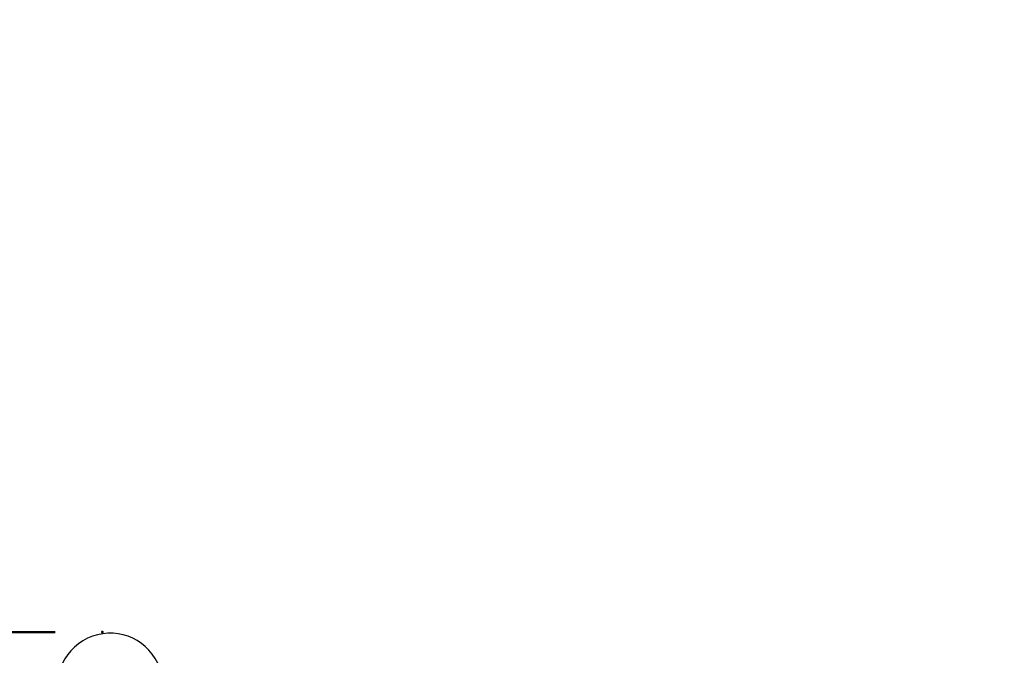
# Model space of a CAD drawing. Units: millimetres. Extents: x 0 to 198, y -136 to 30.
# Drawn here: x 7 to 9, y 14 to 15 of the extents above; entities that cross this region are included whole.
import ezdxf

# ---------------------------------------------------------------- set-up
doc = ezdxf.new("R2010")
doc.units = ezdxf.units.MM
doc.header["$PDSIZE"] = -1
doc.layers.add('LE_NORM', color=179, linetype='Continuous', lineweight=50)
doc.styles.add('SLDTEXTSTYLE0', font='TXT', dxfattribs={"width": 0.605})
doc.dimstyles.new('SLDDIMSTYLE1', dxfattribs={"dimtxt": 0.35, "dimasz": 0.3, "dimexe": 0, "dimexo": 0.0625, "dimgap": 0.0875, "dimtad": 1, "dimlfac": 40, "dimrnd": 1e-09, "dimzin": 12, "dimdsep": 46, "dimtxsty": 'SLDTEXTSTYLE0', "dimsah": 1, "dimcen": 0.09, "dimadec": 0, "dimazin": 3, "dimtfac": 1, "dimtofl": 0, "dimtmove": 0, "dimatfit": 3, "dimfxl": 0, "dimfrac": 2, "dimtolj": 1, "dimtzin": 12, "dimarcsym": 0})
doc.dimstyles.new('SLDDIMSTYLE6', dxfattribs={"dimtxt": 0.35, "dimasz": 0.3, "dimexe": 0, "dimexo": 0.0625, "dimgap": 0.0875, "dimtad": 0, "dimtih": 1, "dimtoh": 1, "dimdec": 0, "dimlfac": 40, "dimrnd": 1e-09, "dimzin": 12, "dimdsep": 46, "dimtxsty": 'SLDTEXTSTYLE0', "dimsah": 1, "dimcen": 0.09, "dimadec": 0, "dimazin": 3, "dimtfac": 1, "dimtofl": 0, "dimtmove": 0, "dimatfit": 3, "dimfxl": 0, "dimfrac": 2, "dimtolj": 1, "dimtzin": 12, "dimarcsym": 0})

# ---------------------------------------------------------------- blocks, each defined once
blk = doc.blocks.new('_D_1')
at = {"layer": 'LE_NORM'}
for p, q in [((2.2394, 19.4247), (2.2394, 15.4514)), ((21.1144, 19.4247), (21.1144, 15.4514)), ((21.1144, 15.5504), (2.2394, 15.5504))]:
    blk.add_line(p, q, dxfattribs=at)
for points in [[(2.2394, 15.5504), (2.5394, 15.4504), (2.5394, 15.6504)], [(21.1144, 15.5504), (20.8144, 15.6504), (20.8144, 15.4504)]]:
    blk.add_solid(points, dxfattribs=at)
at = {"layer": 'LE_NORM', "char_height": 0.35, "attachment_point": 1, "style": 'SLDTEXTSTYLE0'}
for s, insert in [('Valdempende zone losse ondergrond', (8.3995, 16.5461)), ('Obstakelvrije zone (vaste en losse ondergrond)', (7.1607, 16.0016)), ('755', (15.5354, 16.0016))]:
    blk.add_mtext(s, dxfattribs=dict(at, insert=insert))
blk = doc.blocks.new('_D_25')
at = {"layer": 'LE_NORM'}
for p, q in [((7.3163, 13.6658), (4.1758, 13.6658)), ((4.3758, 7.2038), (4.3758, 13.6658))]:
    blk.add_line(p, q, dxfattribs=at)
blk.add_solid([(4.3758, 13.6658), (4.2758, 13.3658), (4.4758, 13.3658)], dxfattribs=at)
at = {"layer": 'LE_NORM', "insert": (3.5181, 13.8448), "char_height": 0.35, "attachment_point": 1, "style": 'SLDTEXTSTYLE0'}
blk.add_mtext('258', dxfattribs=at)

msp = doc.modelspace()

# ---------------------------------------------------------------- linework, layer by layer
at = {"color": 7, "linetype": 'Continuous', "lineweight": 25}
msp.add_arc((7.4320944, 13.5524636), 0.111125, 19.671597, 199.671597, dxfattribs=at)
at = {"layer": 'LE_NORM'}
msp.add_point((7.4153507, 13.6658089), dxfattribs=at)

# ---------------------------------------------------------------- dimensions: what is measured, and where the dimension line sits
dim = msp.add_linear_dim(base=(2.2393872, 15.550437), p1=(21.1143872, 19.5237957), p2=(2.2393872, 19.5237957), text='Valdempende zone losse ondergrond\\PObstakelvrije zone (vaste en losse ondergrond) <>', dimstyle='SLDDIMSTYLE1', dxfattribs=at)
dim.commit()
dim.dimension.update_dxf_attribs({"geometry": '_D_1', "text_midpoint": (11.6768872, 15.550437), "dimtype": 160})
dim = msp.add_ordinate_dim(feature_location=(7.4153507, 13.6658089), offset=(-3.2395796, 0), dtype=0, origin=(4.8885114, 7.2038315), dimstyle='SLDDIMSTYLE6', dxfattribs=at)
dim.commit()
dim.dimension.update_dxf_attribs({"geometry": '_D_25', "text_midpoint": (3.846917, 13.6658089)})

doc.saveas('drawing.dxf')
